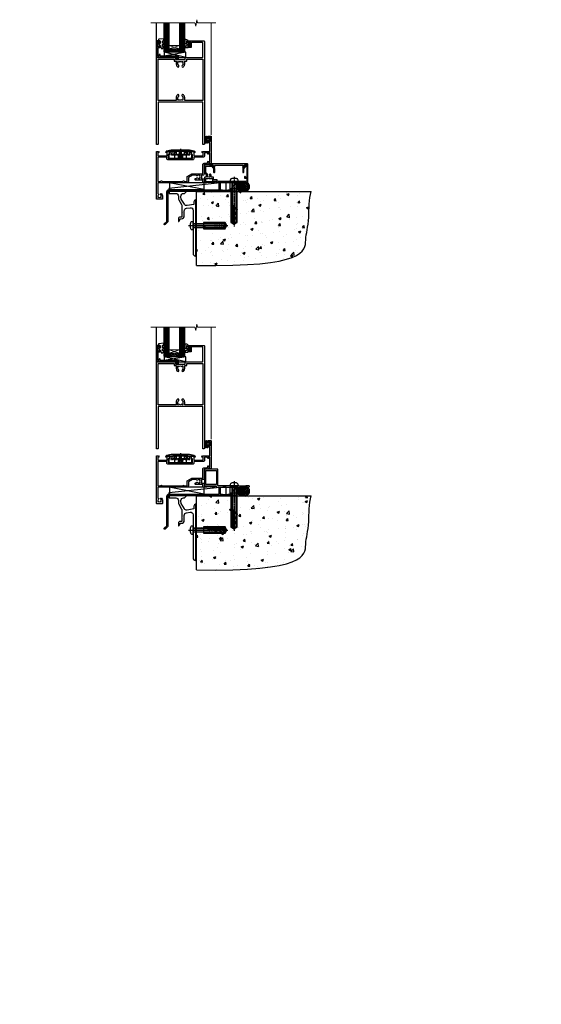
# Model space of a CAD drawing. Units: millimetres. Extents: x 1409 to 300332, y -118 to 2191.
# Drawn here: x 5590 to 6190, y -118 to 1014 of the extents above; entities that cross this region are included whole.
import ezdxf

# ---------------------------------------------------------------- set-up
doc = ezdxf.new("R2010")
doc.units = ezdxf.units.MM
for name, pattern in [('CENTER', [2, 1.25, -0.25, 0.25, -0.25]), ('CENTERLINE', [2, 1.25, -0.25, 0.25, -0.25]), ('Dashed', [564.444447, 282.222223, -282.222223])]:
    doc.linetypes.add(name, pattern=pattern)
doc.layers.add('Aluminium Systems Ltd Joinery Detail', color=7, linetype='Continuous')
doc.layers.add('DIE', color=7, linetype='Continuous')
doc.styles.get("Standard").update_dxf_attribs({"font": 'arial.ttf'})
pattern_1 = [(45, (-6198.5273, 219.1607), (-1.122532, 1.122532), []), (135, (-6198.5273, 219.1607), (-1.122532, -1.122532), [])]

# ---------------------------------------------------------------- blocks, each defined once
blk = doc.blocks.new('90 Concrete Sill DF')
at = {"layer": 'Aluminium Systems Ltd Joinery Detail'}
h = blk.add_hatch(dxfattribs=at)
h.set_pattern_fill('AR-CONC', color=256, scale=0.15)
h.set_pattern_definition([(50, (-5502.438, -2483.203), (27.3277, -2.39086), [2.8575, -31.4325]), (355, (-5502.438, -2483.203), (-5.28651, 28.65853), [2.286, -25.14609]), (100.45144, (-5500.16, -2483.402), (22.04119, 26.26766), [2.4285, -26.71354]), (46.1842, (-5502.438, -2475.583), (40.66186, -6.30635), [4.28625, -47.14875]), (96.63556, (-5499.05, -2476.11), (35.61062, 37.11392), [3.64275, -40.07034]), (351.18415, (-5502.438, -2475.583), (35.61062, 37.11392), [3.429, -37.71896]), (21, (-5498.628, -2477.488), (22.74216, -15.33978), [2.8575, -31.4325]), (326, (-5498.628, -2477.488), (9.2703, 27.6282), [2.286, -25.146]), (71.45144, (-5496.733, -2478.766), (32.01246, 12.28842), [2.4285, -26.71349]), (37.5, (-5502.438, -2483.203), (0.46329, 12.683256), [0, -24.8412, 0, -25.527, 0, -25.24125]), (7.5, (-5502.438, -2483.203), (10.02295, 15.027086), [0, -14.5542, 0, -24.2697, 0, -9.62025]), (327.5, (-5510.934, -2483.203), (20.33859, -0.859312), [0, -9.525, 0, -29.718, 0, -39.4335]), (317.5, (-5514.744, -2483.203), (22.219377, 3.813974), [0, -12.3825, 0, -19.7358, 0, -28.0035])])
edge = h.paths.add_edge_path()
edge.add_line((79.9, 119.3), (79.9, 34.3))
edge.add_spline(control_points=[(79.9, 34.3), (206.9, 32.4), (203.3, 64.6), (209.8, 81.5), (209.4, 110.7), (212, 119.3)], knot_values=[177.537471, 177.537471, 177.537471, 177.537471, 227.455421, 263.56182, 289.18489, 289.18489, 289.18489, 289.18489], degree=3, periodic=0)
edge.add_line((212, 119.3), (79.9, 119.3))
at = {"layer": 'Aluminium Systems Ltd Joinery Detail', "linetype": 'Dashed', "ltscale": 0.01, "const_width": 0.5, "elevation": 1}
blk.add_lwpolyline([(79.4, 34.3), (79.4, 119.8), (210.4, 119.8)], dxfattribs=at)
at = {"layer": 'Aluminium Systems Ltd Joinery Detail', "elevation": 1}
blk.add_lwpolyline([(79.9, 34.3), (79.9, 119.3), (212, 119.3)], dxfattribs=at)
at = {"layer": 'Aluminium Systems Ltd Joinery Detail'}
blk.add_open_spline([(79.9, 34.3, 2), (206.9, 32.4, 1), (203.3, 64.6, 1), (209.8, 81.5, 1), (209.4, 110.7, 1), (212, 119.3, 1)], degree=3, knots=[177.537471, 177.537471, 177.537471, 177.537471, 227.455421, 263.56182, 289.18489, 289.18489, 289.18489, 289.18489], dxfattribs=at)
blk = doc.blocks.new('JI834')
at = {"linetype": 'CENTERLINE'}
blk.add_line((0, 5.3), (0, -40.1), dxfattribs=at)
for p, q in [((-1.9, 0), (-1.9, -34.8)), ((1.9, 0), (1.9, -34.8))]:
    blk.add_line(p, q)
blk.add_lwpolyline([(4.5, 0), (4.5, 1.4, 0.269448), (3.8, 2.7, 0.057509), (2.6, 3.2, 0.072181), (2.1, 3.3), (-2.1, 3.3, 0.072181), (-2.6, 3.2, 0.057509), (-3.8, 2.7, 0.269448), (-4.6, 1.4), (-4.6, 0)], format="xyb", close=True)
blk.add_lwpolyline([(2.4, 0), (2.4, -33.9), (0, -38.1), (-2.4, -33.9), (-2.4, 0)])
blk = doc.blocks.new('Rawlplug')
at = {"linetype": 'Dashed'}
blk.add_lwpolyline([(-3.6, -12.1), (-3.6, -36.8), (0, -38.7), (3.6, -36.8), (3.6, -12.1)], close=True, dxfattribs=at)
for points in [[(-2.1, -27.7), (-2.5, -24.8), (-3, -21.5, 1), (-3.5, -21.6), (-3, -24.9), (-2.6, -27.4)], [(-3.1, -12.1), (-3.1, -17.4), (-2.2, -18.6, -0.162386), (-2.1, -18.9), (-2.1, -21.5, -0.414214), (-2.6, -22), (-2.6, -22), (-2.6, -23.9, 0.236093), (-2.4, -24.3), (-1.8, -24.8, -0.236093), (-1.6, -25.2), (-1.6, -27.2, -0.618001), (-2.4, -27.6), (-2.6, -27.4), (-2.6, -29.6, 0.236093), (-2.4, -30), (-1.8, -30.5, -0.236093), (-1.6, -30.9), (-1.6, -32.8, -0.618001), (-2.4, -33.2), (-2.6, -33), (-2.6, -34.8, 0.472976), (-0.3, -36.8), (-0.3, -16.6), (0.2, -16.6), (0.2, -36.8, 0.472976), (2.6, -34.8), (2.6, -33), (2.4, -33.2, -0.618001), (1.6, -32.8), (1.6, -30.9, -0.236093), (1.8, -30.5), (2.4, -30, 0.236093), (2.6, -29.6), (2.6, -27.4), (2.4, -27.6, -0.618001), (1.6, -27.2), (1.6, -25.2, -0.236093), (1.8, -24.8), (2.4, -24.3, 0.236093), (2.6, -23.9), (2.6, -22), (2.6, -22, -0.414214), (2.1, -21.5), (2.1, -18.9, -0.162386), (2.2, -18.6), (3.1, -17.4), (3.1, -12.1)], [(2.1, -27.7), (2.5, -24.8), (3, -21.5, -1), (3.5, -21.6), (3, -24.9), (2.6, -27.4)]]:
    blk.add_lwpolyline(points, format="xyb", dxfattribs=at)
blk.add_blockref('JI834', (0, 0))
blk = doc.blocks.new('Bevel Back Weatherboard DF Concrete Floor Sill AL40 DF')
at = {"elevation": -1, "flags": 128}
blk.add_lwpolyline([(48.5, 67.1), (56.1, 67.1, -0.414214), (59.1, 64.1), (59.1, 61.3, 0.131652), (59.5, 59.8), (62.7, 54.3, -0.131652), (63.1, 52.8), (63.1, 45.4), (63.5, 45), (63.1, 44.6), (63.1, 40.4, -0.414214), (62.6, 39.9), (61.1, 39.9, 0.414214), (59.1, 37.9), (59.1, 35.1, 0.668179), (59.6, 35), (60.5, 36, 0.198912), (61.1, 37.4), (61.1, 37.9), (62.4, 37.9, 0.414214), (65.9, 41.4), (65.9, 47, -0.36397), (68.4, 50), (72.6, 50.7, -0.466308), (76.1, 47.7), (76.1, 30.5), (76.5, 30.1), (76.1, 29.7), (76.1, -1.9, 0.387795), (78.9, -4.9, 0.441135), (79.1, -4.7), (79.1, 59.8, 0.668179), (78.7, 60), (77.7, 59, 0.198912), (77.1, 57.6), (77.1, 54.5), (69.1, 53.1, -0.315299), (66, 54.6), (62.5, 60.6, -0.131652), (62.1, 62.1), (62.1, 64.1, -0.414214), (65.1, 67.1), (66, 67.1, 0.198912), (66.2, 67.2), (68.7, 69.7, 0.668179), (68.5, 70.1), (48.5, 70.1)], format="xyb", close=True, dxfattribs=at)
at = {"layer": 'Aluminium Systems Ltd Joinery Detail', "rotation": 90}
blk.add_blockref('Rawlplug', (76.1, 30.1, -1), dxfattribs=at)
blk = doc.blocks.new('PE001')
at = {"color": 8}
for p, q in [((-15.9, 27.5), (-16.4, 27.5)), ((-15.9, 27.5), (-16, 28)), ((-10.3, 28.7), (-10.4, 29.2)), ((-10.3, 28.7), (-10.3, 29.2)), ((8.7, 27.4), (-8.7, 27.4)), ((1, 28.5), (-1, 28.5)), ((1, 25.3), (-1, 25.3)), ((1, 22.9), (-1, 22.9)), ((10.3, 28.7), (10.3, 29.2)), ((10.3, 28.7), (10.4, 29.2)), ((15.9, 27.5), (16, 28)), ((15.9, 27.5), (16.4, 27.5))]:
    blk.add_line(p, q, dxfattribs=at)
at = {"color": 8, "linetype": 'Dashed'}
for p, q in [((-6.6, 29.2), (-6.8, 19.6)), ((-2.5, 23.7), (-2.5, 19.6)), ((2.5, 23.7), (2.5, 19.6)), ((6.6, 29.2), (6.8, 19.6))]:
    blk.add_line(p, q, dxfattribs=at)
at = {"color": 8, "linetype": 'CENTER'}
blk.add_line((0, 30.7), (0, 18.1), dxfattribs=at)
at = {"color": 8}
for points in [[(-8.7, 27.4), (-8.6, 24.6), (-8.6, 24.6, -0.385314), (-8.5, 24.5), (-8.4, 23.7, 0.385314), (-8.3, 23.7), (-8.2, 23.7, 0.385236), (-8.1, 23.7), (-8, 24.5, -0.385314), (-7.9, 24.6), (-7.6, 24.6, -0.385314), (-7.5, 24.5), (-7.4, 23.7, 0.385314), (-7.3, 23.7), (-7.2, 23.7, 0.385236), (-7.1, 23.7), (-7, 24.5, -0.385314), (-6.9, 24.6), (-6.6, 24.6, -0.385314), (-6.5, 24.5), (-6.4, 23.7, 0.385314), (-6.3, 23.7), (-6.2, 23.7, 0.385236), (-6.1, 23.7), (-6, 24.5, -0.385314), (-5.9, 24.6), (-5.6, 24.6, -0.385314), (-5.5, 24.5), (-5.4, 23.7, 0.385314), (-5.3, 23.7), (-5.2, 23.7, 0.385236), (-5.1, 23.7), (-5, 24.5, -0.385314), (-4.9, 24.6), (-4.6, 24.6, -0.385314), (-4.5, 24.5), (-4.4, 23.7, 0.385314), (-4.3, 23.7), (-4.2, 23.7, 0.385236), (-4.1, 23.7), (-4, 24.5, -0.385314), (-3.9, 24.6), (-3.6, 24.6, -0.385314), (-3.5, 24.5), (-3.4, 23.7, 0.385314), (-3.3, 23.7), (-3.2, 23.7, 0.385236), (-3.1, 23.7), (-3, 24.5, -0.385314), (-2.9, 24.6), (-2.6, 24.6, -0.385314), (-2.5, 24.5), (-2.4, 23.7, 0.385314), (-2.3, 23.7), (-2.2, 23.7, 0.385236), (-2.1, 23.7), (-2, 24.5, -0.385314), (-1.9, 24.6), (-1.6, 24.6, -0.385314), (-1.5, 24.5), (-1.4, 23.7, 0.385314), (-1.3, 23.7), (-1.2, 23.7, 0.385236), (-1.1, 23.7), (-1, 24.5, -0.385314), (-0.9, 24.6), (-0.6, 24.6, -0.385314), (-0.5, 24.5), (-0.4, 23.7, 0.385314), (-0.3, 23.7), (-0.2, 23.7, 0.385236), (-0.1, 23.7), (0, 24.5, -0.385314), (0.1, 24.6), (0.4, 24.6, -0.385314), (0.5, 24.5), (0.6, 23.7, 0.385314), (0.7, 23.7), (0.8, 23.7, 0.385236), (0.9, 23.7), (1, 24.5, -0.385314), (1.1, 24.6), (1.4, 24.6, -0.385314), (1.5, 24.5), (1.6, 23.7, 0.385314), (1.7, 23.7), (1.8, 23.7, 0.385236), (1.9, 23.7), (2, 24.5, -0.385314), (2.1, 24.6), (2.4, 24.6, -0.385314), (2.5, 24.5), (2.6, 23.7, 0.385314), (2.7, 23.7), (2.8, 23.7, 0.385236), (2.9, 23.7), (3, 24.5, -0.385314), (3.1, 24.6), (3.4, 24.6, -0.385314), (3.5, 24.5), (3.6, 23.7, 0.385314), (3.7, 23.7), (3.8, 23.7, 0.385236), (3.9, 23.7), (4, 24.5, -0.385314), (4.1, 24.6), (4.4, 24.6, -0.385314), (4.5, 24.5), (4.6, 23.7, 0.385314), (4.7, 23.7), (4.8, 23.7, 0.385236), (4.9, 23.7), (5, 24.5, -0.385314), (5.1, 24.6), (5.4, 24.6, -0.385314), (5.5, 24.5), (5.6, 23.7, 0.385314), (5.7, 23.7), (5.8, 23.7, 0.385236), (5.9, 23.7), (6, 24.5, -0.385314), (6.1, 24.6), (6.4, 24.6, -0.385314), (6.5, 24.5), (6.6, 23.7, 0.385314), (6.7, 23.7), (6.8, 23.7, 0.385236), (6.9, 23.7), (7, 24.5, -0.385314), (7.1, 24.6), (7.4, 24.6, -0.385314), (7.5, 24.5), (7.6, 23.7, 0.385314), (7.7, 23.7), (7.8, 23.7, 0.385236), (7.9, 23.7), (8, 24.5, -0.385313), (8.1, 24.6), (8.6, 24.6), (8.7, 27.4), (16.4, 27.4), (16.4, 27.5, 0.353013), (16, 28), (10.4, 29.2, 0.053393), (10.3, 29.2), (-10.3, 29.2, 0.053393), (-10.4, 29.2), (-16, 28, 0.353013), (-16.4, 27.5), (-16.4, 27.4), (-8.7, 27.4)], [(-4.9, 24.5, -0.385314), (-4.8, 24.6), (-4.7, 24.6, -0.385314), (-4.6, 24.5), (-4.5, 23.7, 0.385314), (-4.4, 23.6), (-4.1, 23.6, 0.385314), (-4, 23.7), (-3.9, 24.5, -0.385314), (-3.8, 24.6), (-3.7, 24.6, -0.385314), (-3.6, 24.5), (-3.5, 23.7, 0.385314), (-3.4, 23.6), (-3.1, 23.6, 0.385314), (-3, 23.7), (-2.9, 24.5, -0.385314), (-2.8, 24.6), (-2.7, 24.6, -0.385314), (-2.6, 24.5), (-2.5, 23.7, 0.385314), (-2.4, 23.6), (-2.1, 23.6, 0.385314), (-2, 23.7), (-1.9, 24.5, -0.385314), (-1.8, 24.6), (-1.7, 24.6, -0.385314), (-1.6, 24.5), (-1.5, 23.7, 0.385314), (-1.4, 23.6), (-1.1, 23.6, 0.385314), (-1, 23.7), (-0.9, 24.5, -0.385314), (-0.8, 24.6), (-0.7, 24.6, -0.385314), (-0.6, 24.5), (-0.5, 23.7, 0.385314), (-0.4, 23.6), (-0.1, 23.6, 0.385314), (0, 23.7), (0.1, 24.5, -0.385314), (0.2, 24.6), (0.3, 24.6, -0.385314), (0.4, 24.5), (0.5, 23.7, 0.385314), (0.6, 23.6), (0.9, 23.6, 0.385314), (1, 23.7), (1.1, 24.5, -0.385314), (1.2, 24.6), (1.3, 24.6, -0.385314), (1.4, 24.5), (1.5, 23.7, 0.385314), (1.6, 23.6), (1.9, 23.6, 0.385314), (2, 23.7), (2.1, 24.5, -0.385314), (2.2, 24.6), (2.3, 24.6, -0.385314), (2.4, 24.5), (2.5, 23.7, 0.385314), (2.6, 23.6), (2.9, 23.6, 0.385314), (3, 23.7), (3.1, 24.5, -0.385314), (3.2, 24.6), (3.3, 24.6, -0.385314), (3.4, 24.5), (3.5, 23.7, 0.385314), (3.6, 23.6), (3.9, 23.6, 0.385314), (4, 23.7), (4.1, 24.5, -0.385314), (4.2, 24.6), (4.3, 24.6, -0.385314), (4.4, 24.5), (4.5, 23.7, 0.385314), (4.6, 23.6), (4.9, 23.6, 0.385314), (5, 23.7), (5.1, 24.5, -0.385314), (5.2, 24.6), (5.3, 24.6, -0.385314), (5.4, 24.5), (5.5, 23.7, 0.385314), (5.6, 23.6), (5.9, 23.6, 0.385314), (6, 23.7), (6.1, 24.5, -0.385314), (6.2, 24.6), (6.3, 24.6, -0.385314), (6.4, 24.5), (6.5, 23.7, 0.385314), (6.6, 23.6), (6.9, 23.6, 0.385314), (7, 23.7), (7.1, 24.5, -0.385314), (7.2, 24.6), (7.3, 24.6, -0.385314), (7.4, 24.5), (7.5, 23.7, 0.385314), (7.6, 23.6), (7.9, 23.6, 0.385314), (8, 23.7), (8.1, 24.5, -0.385314), (8.2, 24.6), (8.3, 24.6, -0.385314), (8.4, 24.5), (8.5, 23.7, 0.385314), (8.6, 23.6), (8.9, 23.6, 0.385314), (9, 23.7), (9.1, 24.5, -0.385314), (9.2, 24.6), (9.3, 24.6, -0.385314), (9.4, 24.5), (9.5, 23.7, 0.385314), (9.6, 23.6), (10.9, 23.6), (11.1, 26.7, -0.39896), (11.6, 27.2), (12.6, 27.2), (12.7, 19.6), (-12.7, 19.6), (-12.6, 27.2), (-11.6, 27.2, -0.39896), (-11.1, 26.7), (-10.9, 23.6), (-10.1, 23.6, 0.385314), (-10, 23.7), (-9.9, 24.5, -0.385314), (-9.8, 24.6), (-9.7, 24.6, -0.385314), (-9.6, 24.5), (-9.5, 23.7, 0.385314), (-9.4, 23.6), (-9.1, 23.6, 0.385314), (-9, 23.7), (-8.9, 24.5, -0.385314), (-8.8, 24.6), (-8.7, 24.6, -0.385314), (-8.6, 24.5), (-8.5, 23.7, 0.385314), (-8.4, 23.6), (-8.1, 23.6, 0.385314), (-8, 23.7), (-7.9, 24.5, -0.385314), (-7.8, 24.6), (-7.7, 24.6, -0.385314), (-7.6, 24.5), (-7.5, 23.7, 0.385314), (-7.4, 23.6), (-7.1, 23.6, 0.385314), (-7, 23.7), (-6.9, 24.5, -0.385314), (-6.8, 24.6), (-6.7, 24.6, -0.385314), (-6.6, 24.5), (-6.5, 23.7, 0.385314), (-6.4, 23.6), (-6.1, 23.6, 0.385314), (-6, 23.7), (-5.9, 24.5, -0.385314), (-5.8, 24.6), (-5.7, 24.6, -0.385314), (-5.6, 24.5), (-5.5, 23.7, 0.385314), (-5.4, 23.6), (-5.1, 23.6, 0.385314), (-5, 23.7)], [(-1, 25.3), (-1, 28.5, -0.414214), (-0.3, 29.2), (0.3, 29.2, -0.414214), (1, 28.5), (1, 25.3, -0.414214), (0.3, 24.6), (-0.3, 24.6, -0.414214)]]:
    blk.add_lwpolyline(points, format="xyb", close=True, dxfattribs=at)
for points in [[(15.9, 27.4), (15.9, 27.5, 0.353013), (15.9, 27.5), (10.3, 28.7, 0.053393), (10.3, 28.7), (-10.3, 28.7, 0.053393), (-10.3, 28.7), (-15.9, 27.5, 0.353013), (-15.9, 27.5), (-15.9, 27.4)], [(-1, 19.6), (-1, 22.9, -0.414214), (-0.3, 23.6), (0.3, 23.6, -0.414214), (1, 22.9), (1, 19.6)]]:
    blk.add_lwpolyline(points, format="xyb", dxfattribs=at)
for points in [[(-10.8, 27.4), (-10.7, 24), (-10, 24)], [(10.8, 27.4), (10.7, 24), (9.7, 24), (9.6, 23.6)]]:
    blk.add_lwpolyline(points, dxfattribs=at)
at = {"color": 8, "linetype": 'Dashed'}
for points in [[(-6.8, 29.2), (-6.7, 26.7), (-4.7, 26.7), (-4.8, 24.6)], [(4.8, 23.7), (4.7, 26.7), (6.7, 26.7), (6.8, 29.2)]]:
    blk.add_lwpolyline(points, dxfattribs=at)
blk = doc.blocks.new('DY611-comp')
for p, q in [((1.5, 1), (1.2, 0.9)), ((1.2, 0.1), (1.6, 0.2)), ((2.2, 5.7), (2.2, 0.6)), ((3.4, 5.2), (3.4, 5.7)), ((4.7, 5.2), (3.4, 5.2)), ((3.4, 0.6), (3.4, 3.2)), ((3.4, 3.2), (4.7, 3.2)), ((4.7, 6.7), (5.7, 6.7)), ((4.7, 6.7), (4.7, 5.2)), ((4.7, 3.2), (4.7, 5.2)), ((4.7, 1.7), (4.7, 3.2)), ((5.7, 1.7), (4.7, 1.7)), ((5.7, 5.4), (5.4, 4.2)), ((5.4, 4.2), (5.7, 3.1)), ((5.7, 6.7), (5.7, 5.4)), ((5.7, 3.1), (5.7, 1.7))]:
    blk.add_line(p, q)
for centre, radius, start, end in [((25.6, 4.7), 25.7, 177.035, 188.5389), ((1.7, 5.8), 1.75, 357.5286, 174.1572), ((1.2, 1.1), 1, 197.4943, 273.4646), ((1.5, 5.7), 0.7, 0, 162.7552), ((82.8, 9.1), 81.9, 182.1869, 185.6891), ((1.5, 0.6), 0.4, 273.4646, 93.4646), ((2.8, 0.6), 0.6, 180, 0)]:
    blk.add_arc(centre, radius, start, end)
blk = doc.blocks.new('DY611 Replace')
at = {"layer": 'Aluminium Systems Ltd Joinery Detail'}
blk.add_blockref('DY611-comp', (-5.4, -4.2), dxfattribs=at)
blk = doc.blocks.new('C438-21617')
at = {"flags": 128}
blk.add_lwpolyline([(1.5, 3.7), (1.5, 13.5), (3.3, 13.5, 0.414214), (3.8, 14), (3.8, 15.3, 1), (2.9, 15.3), (2.9, 14.5), (1.4, 14.5), (1.4, 20), (2.9, 20), (2.9, 19.2, 1), (3.8, 19.2), (3.8, 20.5, 0.414214), (3.3, 21), (0.5, 21, 0.414214), (0, 20.5), (0, 2.2, 0.414214), (0.2, 2), (1, 2), (1.5, 2.5), (23.8, 2.5), (23.8, 1), (23, 1), (22.4, 0.3, 0.668179), (22.5, 0), (24.2, 0, 0.414214), (25, 0.7), (25, 2.9, 0.414214), (24.2, 3.7), (3.8, 3.7), (3.8, 5.3, 1), (3, 5.3), (3, 3.7)], format="xyb", close=True, dxfattribs=at)
blk = doc.blocks.new('CO112-Comp')
blk.add_lwpolyline([(-2.4, 2.5), (-4.2, 3.4, 0.548619), (-4.6, 3.1), (-4.6, 1.2, 0.198912), (-4.5, 1), (-4.2, 0.6, -0.198912), (-4.1, 0.4), (-4.1, -1.9, -0.388879), (-4.4, -2.2), (-5.6, -2.3, 0.388879), (-5.9, -2.6), (-5.9, -3.5, 0.414214), (-5.6, -3.8), (-2.7, -3.8, 0.414214), (-2.4, -3.5), (-2.4, -1.7), (-1.2, -1.7), (-1.2, -2, 0.851224), (-0.6, -2.1), (-0.1, -0.5, 0.161777), (-0.1, 0.5), (-0.6, 2.1, 0.851224), (-1.2, 2), (-1.2, 1.6), (-2.4, 1.6), (-2.4, 3.9, 0.257343), (-2.5, 4.2, 0.086554), (-6, 5.6, 0.479584), (-6.4, 5.3), (-6.4, 1.1, 0.414214), (-6.1, 0.8), (-4.4, 0.8)], format="xyb")
blk.add_lwpolyline([(-1.3, 0.7), (-2.3, 0.7, 0.414214), (-2.6, 0.4), (-2.6, -0.5, 0.414214), (-2.3, -0.8), (-1.3, -0.8, 0.323092), (-1, -0.5), (-0.9, -0.2, 0.161777), (-0.9, 0.2), (-1, 0.5, 0.323092)], format="xyb", close=True)
blk = doc.blocks.new('DY445')
blk.add_lwpolyline([(4.7, 8.8), (6.2, 9.8), (6.2, 11.3), (0.3, 10.8, 0.36397), (0.1, 10.6), (0, 8.9), (1.7, 8.9), (1.7, 5.9), (0, 5.8), (0, 5.5), (2.5, 2.5), (1.9, 2.4), (1.9, 2.1), (3.8, 0), (4.2, 0), (6.2, 2), (6.2, 2.8), (4.7, 2.7), (4.7, 4.8), (6.2, 5.5), (6.2, 6.3), (4.7, 6.2)], format="xyb", close=True)
blk = doc.blocks.new('A911-22246')
at = {"flags": 128}
for points in [[(1.6, 3.9), (1.6, 2), (1.9, 2), (2.3, 2.4, 0.36397), (4.6, 2.4), (5, 2), (5.3, 2), (5.3, 3.9, 0.19526), (4.8, 5.1, -1), (5.9, 6.3, -0.19526), (6.9, 3.9), (6.9, 0.5, -0.414214), (6.4, 0), (0.5, 0, -0.414214), (0, 0.5), (0, 54.5, -0.414214), (0.5, 55), (2.1, 55, -0.267949), (2.3, 54.9), (2.9, 53.9, -0.57735), (2.7, 53.6), (1.4, 53.6), (1.4, 50), (12.1, 50), (12.1, 53.6), (10.8, 53.6, -0.57735), (10.6, 53.9), (11.2, 54.9, -0.267949), (11.4, 55), (14.4, 55, -0.414214), (14.6, 54.8), (14.6, 51.6, -0.414214), (14.4, 51.4), (13.5, 51.4), (13.5, 47), (41.5, 47), (41.5, 51.4), (40.6, 51.4, -0.414214), (40.4, 51.6), (40.4, 54.8, -0.414214), (40.6, 55), (43.6, 55, -0.267949), (43.8, 54.9), (44.4, 53.9, -0.57735), (44.2, 53.6), (42.9, 53.6), (42.9, 50), (53.6, 50), (53.6, 53.6), (52.3, 53.6, -0.57735), (52.1, 53.9), (52.7, 54.9, -0.267949), (52.9, 55), (61.4, 55), (61.4, 65), (59.5, 65, -0.414214), (59, 65.5), (59, 66.8, -1), (60, 66.8), (60, 66), (61.5, 66), (61.5, 66.8, -0.298217), (61.8, 67.2), (61.8, 70.3, -0.298217), (61.5, 70.8), (61.5, 71.5), (60, 71.5), (60, 70.8, -1), (59, 70.8), (59, 72, -0.414214), (59.5, 72.5), (62.5, 72.5, -0.414214), (63, 72), (63, 40.3, -0.414214), (62.5, 39.8), (62.1, 39.8, -0.414214), (61.6, 40.3), (61.6, 40.8), (59.9, 40.8, -0.305615), (58.4, 39.8), (54.9, 39.8), (54.9, 29.3, -0.414214), (53.3, 27.7), (51.9, 27.7), (51.9, 23.6), (53.3, 23.6, -0.414214), (54.9, 22), (54.9, 20.4), (66.7, 20.4, -1), (66.7, 19), (64.4, 19, -0.198912), (64.2, 19.1), (63.9, 19.4), (57.7, 19.4), (57.4, 19.1, -0.198912), (57.2, 19), (54.9, 19, -0.414214), (53.3, 20.6), (53.3, 22), (45.1, 22, -0.414214), (44.6, 22.5), (44.6, 23.5, -0.414214), (45.1, 24), (45.8, 24, -0.640824), (47.2, 24.5, 0.19526), (48.4, 24), (50.3, 24), (50.3, 24.3), (49.9, 24.7, 0.36397), (49.9, 27), (50.3, 27.4), (50.3, 27.7), (48.4, 27.7, 0.19526), (47.2, 27.2, -0.640824), (45.8, 27.7), (41.2, 27.7), (36.7, 25.1), (36.7, 20.6, -0.414214), (35.1, 19), (1.6, 19), (1.6, 6.5, -0.640824), (2.1, 5.1, 0.19526)], [(1.6, 20.8, 0.414214), (1.8, 20.6), (4.8, 20.6, 0.198912), (4.9, 20.7), (5.4, 21.1, -0.414214), (5.8, 21.1), (6.3, 20.7, 0.198912), (6.4, 20.6), (30.3, 20.6, 0.198912), (30.4, 20.7), (30.9, 21.1, -0.414214), (31.3, 21.1), (31.8, 20.7, 0.198912), (31.9, 20.6), (34.9, 20.6, 0.414214), (35.1, 20.8), (35.1, 25.7, -0.267949), (35.3, 26.2), (40.7, 29.2, -0.131652), (40.9, 29.3), (53.1, 29.3, 0.414214), (53.3, 29.5), (53.3, 39.8, -0.414214), (54.9, 41.4), (58.3, 41.4, 0.339454), (58.5, 41.5), (58.9, 43.3, -1), (59.8, 43), (59.7, 42.7, 0.493145), (59.9, 42.4), (61.2, 42.4, 0.414214), (61.4, 42.6), (61.4, 53.2, 0.414214), (61.2, 53.4), (59.8, 53.4, 0.493145), (59.6, 53.1), (59.8, 52.4, -1), (58.9, 52.1), (58.6, 53.3, 0.339454), (58.4, 53.4), (55.4, 53.4, 0.414214), (55.2, 53.2), (55.2, 50, -0.414214), (53.6, 48.4), (43.3, 48.4, 0.414214), (43.1, 48.2), (43.1, 47, -0.414214), (41.5, 45.4), (13.5, 45.4, -0.414214), (11.9, 47), (11.9, 48.2, 0.414214), (11.7, 48.4), (1.8, 48.4, 0.414214), (1.6, 48.2)]]:
    blk.add_lwpolyline(points, format="xyb", close=True, dxfattribs=at)
blk = doc.blocks.new('EL272')
for p, q in [((25, 6), (0, 1.7)), ((25, 0), (0, 6))]:
    blk.add_line(p, q)
blk.add_lwpolyline([(16.5, 0), (25, 0), (25, 6), (0, 6), (0, 1.7), (16.5, 1.7)], close=True)
blk = doc.blocks.new('A788-21603')
at = {"flags": 128}
for points in [[(33, 99.5, -0.414214), (33.5, 100), (52.7, 100, 0.414214), (53.2, 100.5), (53.2, 116.7, 0.414214), (52.7, 117.2), (40.5, 117.2, 0.414214), (40, 116.7), (40, 112, -0.414214), (39.5, 111.5), (37, 111.5, -0.414214), (36.5, 112), (36.5, 113.3, -1), (37.4, 113.3), (37.4, 112.5), (38.9, 112.5), (38.9, 118), (37.4, 118), (37.4, 117.2, -1), (36.5, 117.2), (36.5, 118.5, -0.414214), (37, 119), (54.5, 119, -0.414214), (55, 118.5), (55, 0.5, -0.414214), (54.5, 0), (53.7, 0, -0.414214), (53.2, 0.5), (53.2, 48.3, 0.414214), (52.7, 48.8), (2.3, 48.8, 0.414214), (1.8, 48.3), (1.8, 0.5, -0.414214), (1.3, 0), (0.5, 0, -0.414214), (0, 0.5), (0, 99.5, -0.414214), (0.5, 100), (23.5, 100, -1), (23.5, 99), (22, 99), (22, 97.5), (33, 97.5)], [(32.4, 95.7), (34.3, 95.7, 0.414214), (34.8, 96.2), (34.8, 98.2), (53.2, 98.2), (53.2, 50.6), (32.4, 50.6), (32.4, 53.6, 0.201039), (30.9, 57.1, 1), (29.5, 55.7, -0.201039), (30.4, 53.6), (30.4, 50.8), (29.9, 50.8), (29.3, 51.5, -0.36397), (25.7, 51.5), (25.1, 50.8), (24.7, 50.8), (24.7, 53.6, -0.201039), (25.5, 55.7, 1), (24.1, 57.1, 0.201039), (22.7, 53.6), (22.7, 50.6), (1.8, 50.6), (1.8, 98.2), (20.2, 98.2), (20.2, 96.2, 0.414214), (20.7, 95.7), (22.7, 95.7), (22.7, 92.6, 0.201039), (24.1, 89.2, 1), (25.5, 90.6, -0.201039), (24.7, 92.6), (24.7, 95.5), (25.1, 95.5), (25.7, 94.8, -0.36397), (29.3, 94.8), (29.9, 95.5), (30.4, 95.5), (30.4, 92.6, -0.201039), (29.5, 90.6, 1), (30.9, 89.2, 0.201039), (32.4, 92.6)]]:
    blk.add_lwpolyline(points, format="xyb", close=True, dxfattribs=at)
blk = doc.blocks.new('AL40 DF Hinged Door Open Out Sill')
at = {"layer": 'Aluminium Systems Ltd Joinery Detail', "lineweight": 5}
h = blk.add_hatch(dxfattribs=at)
h.set_pattern_fill('NET', color=256, scale=0.5, angle=-45)
h.set_pattern_definition([(315, (-1059.1454, 49.7891), (1.122532, 1.122532), []), (45, (-1059.1454, 49.7891), (-1.122532, 1.122532), [])])
edge = h.paths.add_edge_path(flags=16)
edge.add_line((-103.6, 152.3), (-103.6, 152.2))
edge.add_arc((-114.2, 147.3), 11.7, 384.8319, 385.3276)
edge.add_line((-103.6, 152.3), (-103.6, 152.3))
edge = h.paths.add_edge_path()
edge.add_arc((-99.5, 108.9), 41.4, 441.6517, 458.3176, ccw=False)
edge.add_line((-93.5, 149.9), (-93.5, 152.8))
edge.add_line((-93.5, 152.8), (-105.5, 152.8))
edge.add_line((-105.5, 152.8), (-105.5, 149.9))
at = {"layer": 'Aluminium Systems Ltd Joinery Detail'}
blk.add_line((-120, 74.3), (-120, 182.8), dxfattribs=at)
at = {"layer": 'Aluminium Systems Ltd Joinery Detail', "lineweight": 5, "ltscale": 3}
for p, q in [((-110.5, 149.8), (-110.5, 182.8)), ((-109.5, 149.8), (-109.5, 182.8)), ((-108.5, 149.8), (-108.5, 182.8)), ((-107.5, 149.8), (-107.5, 182.8)), ((-106.5, 149.8), (-106.5, 182.8)), ((-92.5, 149.8), (-92.5, 182.8)), ((-91.5, 149.8), (-91.5, 182.8)), ((-90.5, 149.8), (-90.5, 182.8)), ((-89.5, 149.8), (-89.5, 182.8)), ((-88.5, 149.8), (-88.5, 182.8))]:
    blk.add_line(p, q, dxfattribs=at)
at = {"layer": 'Aluminium Systems Ltd Joinery Detail', "linetype": 'Continuous', "lineweight": 5}
blk.add_line((-57, 54), (-57, 182.8), dxfattribs=at)
at = {"layer": 'Aluminium Systems Ltd Joinery Detail', "lineweight": 5}
for p, q in [((-105.5, 156.7), (-93.5, 152.8)), ((-105.5, 152.8), (-93.5, 156.7))]:
    blk.add_line(p, q, dxfattribs=at)
at = {"layer": 'Aluminium Systems Ltd Joinery Detail', "linetype": 'Continuous', "lineweight": 5, "ltscale": 0.12}
blk.add_lwpolyline([(-51.8, 182.8), (-72.8, 182.8), (-73.7, 186.2), (-74.9, 178.8), (-76, 182.8), (-126.4, 182.8)], dxfattribs=at)
at = {"layer": 'Aluminium Systems Ltd Joinery Detail', "lineweight": 5}
for points in [[(-105.5, 182.8), (-105.5, 149.9), (-106.5, 148.8), (-110.5, 148.8), (-111.5, 149.8), (-111.5, 182.8)], [(-87.5, 182.8), (-87.5, 149.9), (-88.5, 148.8), (-92.5, 148.8), (-93.5, 149.8), (-93.5, 182.8)]]:
    blk.add_lwpolyline(points, dxfattribs=at)
blk.add_lwpolyline([(-105.5, 152.8), (-93.5, 152.8), (-93.5, 156.7), (-105.5, 156.7)], close=True, dxfattribs=at)
blk.add_arc((-99.5, 108.5), 41.9, 81.7726, 98.2581, dxfattribs=at)
at = {"layer": 'Aluminium Systems Ltd Joinery Detail'}
for name, p in [('C438-21617', (-119.8, 140.8)), ('DY445', (-117.7, 152.9)), ('CO112-Comp', (-81.1, 158)), ('EL272', (-111.1, 142.8)), ('A911-22246', (-120, -20.2))]:
    blk.add_blockref(name, p, dxfattribs=at)
at = {"layer": 'Aluminium Systems Ltd Joinery Detail', "lineweight": 9, "ltscale": 0.12}
blk.add_blockref('DY611 Replace', (-58.9, 48.6), dxfattribs=at)
at = {"layer": 'Aluminium Systems Ltd Joinery Detail', "lineweight": 5}
blk.add_blockref('PE001', (-92.6, 7.2), dxfattribs=at)
at = {"layer": 'DIE'}
blk.add_blockref('A788-21603', (-120, 42.8), dxfattribs=at)
blk = doc.blocks.new('F878-21710')
blk.add_lwpolyline([(38.2, 4.3), (38.2, 0.6, 1), (39.4, 0.6), (39.4, 4.3), (40.1, 5.5, 0.414209), (39.9, 6.4), (39.5, 6.6, -0.767321), (39.8, 7.7, 0.267948), (40, 7.8), (40.7, 9), (42.9, 9), (42.9, 8.9, 0.414214), (43.1, 8.7), (43.8, 8.7, 0.414214), (44.1, 9), (44.1, 9.5, 0.414214), (43.6, 10), (0.5, 10, 0.414214), (0, 9.5), (0, 9, 0.414214), (0.3, 8.7), (1, 8.7, 0.414214), (1.2, 8.9), (1.2, 9), (3.4, 9), (4.1, 7.8, 0.267948), (4.3, 7.7, -0.767321), (4.6, 6.6), (4.2, 6.4, 0.414209), (4, 5.5), (4.7, 4.3), (4.7, 0.6, 1), (5.9, 0.6), (5.9, 4.3, 0.131653), (5.8, 4.9), (5.3, 5.6, 0.381942), (5.9, 8, -0.56587), (6.3, 8.7), (37.8, 8.7, -0.56587), (38.2, 8, 0.381942), (38.8, 5.6), (38.3, 4.9, 0.131653)], format="xyb", close=True)
blk = doc.blocks.new('F811-22315')
blk.add_lwpolyline([(9.3, 20.2), (1, 20.2, 0.414214), (0, 19.2), (0, 11.7, 0.198912), (0.4, 10.8), (2.2, 8.9, 0.123583), (1.9, 7.6), (1.9, 6.1), (0.5, 6.1, 0.414214), (0, 5.6), (0, 2.2, 0.414214), (0.5, 1.6), (0.9, 1.6, 0.414214), (1.4, 2.2), (1.4, 4.7), (4.4, 4.7), (4.8, 5.1), (5.2, 4.7), (9.1, 4.7), (9.1, 2.2, 0.414214), (9.6, 1.6), (13, 1.6, -0.414214), (13.3, 1.4), (13.3, 0.3, 0.414214), (13.5, 0), (49, 0, 0.414214), (50, 1), (50, 19.2, 0.414214), (49, 20.2), (46.6, 20.2, 0.267959), (46.4, 20), (45.5, 18.4, 0.414199), (45.6, 18.1), (46.2, 17.8, 0.779214), (47, 18), (47, 18.8), (48.6, 18.8), (48.6, 5.8), (47, 5.8), (47, 6.6, 1), (46.1, 6.6), (46.1, 5.3, 0.414214), (46.5, 4.9), (48.6, 4.9), (48.6, 1.6, -0.414214), (48.3, 1.4), (14.9, 1.4, -0.414214), (14.7, 1.6), (14.7, 2.8, 0.414214), (14.4, 3.1), (10.5, 3.1), (10.5, 5.6, 0.414214), (10, 6.1), (7.7, 6.1), (7.7, 7.6, 0.182676), (7, 9.5, 1), (5.9, 8.5, -0.182676), (6.3, 7.6), (6.3, 6.1), (6.1, 6.1), (5.8, 6.4, -0.36397), (3.8, 6.4), (3.5, 6.1), (3.3, 6.1), (3.3, 7.6, -0.182676), (3.7, 8.5, 0.414214), (3.6, 9.5), (1.4, 11.7), (1.4, 18.5, -0.414214), (1.6, 18.8), (8.9, 18.8), (8.9, 18, 0.779214), (9.7, 17.8), (10.3, 18.1, 0.414199), (10.4, 18.4), (9.5, 20, 0.267959)], format="xyb", close=True)
blk = doc.blocks.new('8x65 rawplug')
for p, q in [((-1.9, 0), (-1.9, -46.8)), ((1.9, 0), (1.9, -46.8))]:
    blk.add_line(p, q)
at = {"linetype": 'CENTERLINE'}
blk.add_line((0, 5.3), (0, -52.1), dxfattribs=at)
blk.add_lwpolyline([(4.6, 0), (4.6, 1.4, 0.269448), (3.8, 2.7, 0.057509), (2.6, 3.2, 0.072181), (2.1, 3.3), (-2.1, 3.3, 0.072181), (-2.6, 3.2, 0.057509), (-3.8, 2.7, 0.269448), (-4.6, 1.4), (-4.6, 0)], format="xyb", close=True)
blk.add_lwpolyline([(2.4, 0), (2.4, -45.9), (0, -50.1), (-2.4, -45.9), (-2.4, 0)])
at = {"color": 4, "linetype": 'Dashed', "elevation": 1}
blk.add_lwpolyline([(-3.7, -8.5), (-3.7, -47.5), (-0.2, -49.4), (3.4, -47.5), (3.4, -8.5)], close=True, dxfattribs=at)
for points in [[(-3.2, -8.5), (-3.2, -28.1), (-2.3, -29.3, -0.162386), (-2.2, -29.6), (-2.2, -32.2, -0.414214), (-2.7, -32.7), (-2.8, -32.7), (-2.8, -34.7, 0.236093), (-2.6, -35.1), (-2, -35.6, -0.236093), (-1.8, -36), (-1.8, -37.9, -0.618001), (-2.6, -38.3), (-2.8, -38.1), (-2.8, -40.3, 0.236093), (-2.6, -40.7), (-2, -41.2, -0.236093), (-1.8, -41.6), (-1.8, -43.5, -0.618001), (-2.6, -43.9), (-2.8, -43.7), (-2.8, -45.6, 0.472976), (-0.4, -47.5), (-0.4, -27.3), (0.1, -27.3), (0.1, -47.5, 0.472976), (2.5, -45.6), (2.5, -43.7), (2.2, -43.9, -0.618001), (1.4, -43.5), (1.4, -41.6, -0.236093), (1.6, -41.2), (2.3, -40.7, 0.236093), (2.5, -40.3), (2.5, -38.1), (2.2, -38.3, -0.618001), (1.4, -37.9), (1.4, -36, -0.236093), (1.6, -35.6), (2.3, -35.1, 0.236093), (2.5, -34.7), (2.5, -32.7), (2.4, -32.7, -0.414214), (1.9, -32.2), (1.9, -29.6, -0.162386), (2, -29.3), (2.9, -28.1), (2.9, -8.5)], [(-2.3, -38.4), (-2.7, -35.6), (-3.2, -32.3, 1), (-3.7, -32.3), (-3.2, -35.6), (-2.8, -38.1)], [(1.9, -38.4), (2.3, -35.6), (2.9, -32.3, -1), (3.4, -32.3), (2.8, -35.6), (2.5, -38.1)]]:
    blk.add_lwpolyline(points, format="xyb", dxfattribs=at)
blk = doc.blocks.new('F811 Sill Fixing')
at = {"layer": 'Aluminium Systems Ltd Joinery Detail', "color": 0}
for name, p in [('F811-22315', (0, -1.2)), ('F878-21710', (5.8, 10.2))]:
    blk.add_blockref(name, p, dxfattribs=at)
at = {"layer": 'Aluminium Systems Ltd Joinery Detail', "color": 6}
blk.add_blockref('8x65 rawplug', (34.1, 0.2), dxfattribs=at)
blk = doc.blocks.new('J304-21910')
blk.add_lwpolyline([(1.1, 0.2, -1), (0.2, 1.1), (3.1, 4, 0.198912), (3.2, 4.3), (3.2, 38.2, -0.414214), (5.4, 40.4), (63.2, 40.4), (63.2, 48.2, -0.414214), (63.4, 48.4), (64.4, 48.4, -0.414214), (64.6, 48.2), (64.6, 40.2), (66.7, 40.2), (67.1, 39.8), (73.3, 39.8), (73.7, 40.2), (74.6, 40.2, -1), (74.6, 39), (5.5, 39, 0.414214), (4.5, 38), (4.5, 4, -0.198912), (4.2, 3.3)], format="xyb", close=True)
blk = doc.blocks.new('AL40 DF F811 Sill Fixing')
at = {"layer": 'Aluminium Systems Ltd Joinery Detail'}
h = blk.add_hatch(dxfattribs=at)
h.set_pattern_fill('HONEY', color=0, scale=0.25)
h.set_pattern_definition([(0, (-6189.1612, 219.1607), (1.190625, 0.68740766), [0.79375, -1.5875]), (120, (-6189.1612, 219.1607), (-1.190625, 0.687407666), [0.79375, -1.5875]), (60, (-6189.1612, 219.1607), (3e-09, 1.37481533), [-1.5875, 0.79375])])
h.paths.add_polyline_path([(46.4, -6, 1), (36.8, -6, 0.127786), (37.4, -8.3), (37.5, -8.3), (37.5, -8.3, 0.768467)])
h = blk.add_hatch(dxfattribs=at)
h.set_pattern_fill('ANSI37', color=0, scale=0.5)
h.set_pattern_definition(pattern_1)
h.paths.add_polyline_path([(47.2, -1.2), (41.7, -1.2, -1), (41.7, -10.7), (47.2, -10.7, 1)])
at = {"layer": 'Aluminium Systems Ltd Joinery Detail', "color": 0, "linetype": 'Dashed'}
blk.add_line((-0.5, -9.3, 1), (-40.5, -1.4, 0), dxfattribs=at)
at = {"layer": 'Aluminium Systems Ltd Joinery Detail', "color": 0}
blk.add_line((29.1, -10.7), (36.7, -1.2), dxfattribs=at)
at = {"layer": 'Aluminium Systems Ltd Joinery Detail', "color": 0, "linetype": 'Dashed', "elevation": 1}
for points in [[(-41, -7.9), (-41, -10.9), (25, -10.9), (25, -0.9)], [(-40.4, -9.3), (-0.5, -9.3), (-0.5, -1.4), (-40.4, -1.4)]]:
    blk.add_lwpolyline(points, close=True, dxfattribs=at)
at = {"layer": 'Aluminium Systems Ltd Joinery Detail', "color": 0}
blk.add_lwpolyline([(29.1, -10.7), (36.7, -10.7), (36.7, -1.2), (29.1, -1.2)], close=True, dxfattribs=at)
blk.add_lwpolyline([(41.7, -10.7), (47.2, -10.7, 1), (47.2, -1.2), (41.7, -1.2, -1)], format="xyb", close=True, dxfattribs=at)
blk.add_circle((41.6, -6), 4.76, dxfattribs=at)
blk.add_blockref('F811 Sill Fixing', (0, 0), dxfattribs=at)
at = {"layer": 'Aluminium Systems Ltd Joinery Detail', "color": 0, "linetype": 'Dashed'}
blk.add_blockref('J304-21910', (-46.5, -49.8, 1), dxfattribs=at)
blk = doc.blocks.new('F152-20481')
for points in [[(15.9, 1.4, -0.414214), (15.4, 1.9), (15.4, 20, 0.414214), (14.9, 20.5), (0.5, 20.5, 0.414214), (0, 20), (0, 2, 0.414214), (0.5, 1.5), (13.1, 1.5, -0.414214), (13.6, 1), (13.6, 0.5, 0.414214), (14.1, 0), (51.1, 0, 0.414214), (51.6, 0.5), (51.6, 0.9, 0.414214), (51.1, 1.4), (47.6, 1.4), (46.6, 1), (40.6, 1), (39.6, 1.4)], [(13.3, 19, -0.414214), (13.8, 18.5), (13.8, 3.5, -0.414214), (13.3, 3), (2, 3, -0.414214), (1.5, 3.5), (1.5, 18.5, -0.414214), (2, 19)]]:
    blk.add_lwpolyline(points, format="xyb", close=True)
blk = doc.blocks.new('F152 Sill Fixing')
at = {"layer": 'Aluminium Systems Ltd Joinery Detail', "color": 6}
for name, p in [('F152-20481', (0, -1.2)), ('8x65 rawplug', (34.1, 0.2))]:
    blk.add_blockref(name, p, dxfattribs=at)
blk = doc.blocks.new('AL40 FD F152 Sill Fixing')
at = {"layer": 'Aluminium Systems Ltd Joinery Detail'}
h = blk.add_hatch(dxfattribs=at)
h.set_pattern_fill('HONEY', color=0, scale=0.25)
h.set_pattern_definition([(0, (-6189.1612, 219.1607), (1.190625, 0.68740766), [0.79375, -1.5875]), (120, (-6189.1612, 219.1607), (-1.190625, 0.687407666), [0.79375, -1.5875]), (60, (-6189.1612, 219.1607), (3e-09, 1.37481533), [-1.5875, 0.79375])])
h.paths.add_polyline_path([(46.4, -6, 1), (36.8, -6, 0.127786), (37.4, -8.3), (37.5, -8.3), (37.5, -8.3, 0.768467)])
h = blk.add_hatch(dxfattribs=at)
h.set_pattern_fill('ANSI37', color=0, scale=0.5)
h.set_pattern_definition(pattern_1)
h.paths.add_polyline_path([(47.2, -1.2), (41.7, -1.2, -1), (41.7, -10.7), (47.2, -10.7, 1)])
at = {"layer": 'Aluminium Systems Ltd Joinery Detail', "color": 0, "linetype": 'Dashed'}
blk.add_line((-0.5, -9.3, 1), (-40.5, -1.4, 0), dxfattribs=at)
at = {"layer": 'Aluminium Systems Ltd Joinery Detail', "color": 0}
blk.add_line((29.1, -10.7), (36.7, -1.2), dxfattribs=at)
at = {"layer": 'Aluminium Systems Ltd Joinery Detail', "color": 0, "linetype": 'Dashed', "elevation": 1}
for points in [[(-41, -7.9), (-41, -10.9), (25, -10.9), (25, -0.9)], [(-40.4, -9.3), (-0.5, -9.3), (-0.5, -1.4), (-40.4, -1.4)]]:
    blk.add_lwpolyline(points, close=True, dxfattribs=at)
at = {"layer": 'Aluminium Systems Ltd Joinery Detail', "color": 0}
blk.add_lwpolyline([(29.1, -10.7), (36.7, -10.7), (36.7, -1.2), (29.1, -1.2)], close=True, dxfattribs=at)
blk.add_lwpolyline([(41.7, -10.7), (47.2, -10.7, 1), (47.2, -1.2), (41.7, -1.2, -1)], format="xyb", close=True, dxfattribs=at)
blk.add_circle((41.6, -6), 4.76, dxfattribs=at)
blk.add_blockref('F152 Sill Fixing', (0, 0), dxfattribs=at)
at = {"layer": 'Aluminium Systems Ltd Joinery Detail', "color": 0, "linetype": 'Dashed'}
blk.add_blockref('J304-21910', (-46.5, -49.8, 1), dxfattribs=at)

msp = doc.modelspace()

# ---------------------------------------------------------------- block references
at = {"layer": 'Aluminium Systems Ltd Joinery Detail', "linetype": 'Dashed'}
for p in [(5867, 828.2), (5867, 478.2)]:
    msp.add_blockref('AL40 DF Hinged Door Open Out Sill', p, dxfattribs=at)
at = {"layer": 'Aluminium Systems Ltd Joinery Detail'}
for name, p in [('AL40 DF F811 Sill Fixing', (5802.2, 828.4, 0)), ('AL40 FD F152 Sill Fixing', (5802.2, 478.4, 0))]:
    msp.add_blockref(name, p, dxfattribs=at)
at = {"layer": 'Aluminium Systems Ltd Joinery Detail', "color": 6}
for name, p in [('Bevel Back Weatherboard DF Concrete Floor Sill AL40 DF', (5713, 747.6)), ('90 Concrete Sill DF', (5713, 697.6)), ('Bevel Back Weatherboard DF Concrete Floor Sill AL40 DF', (5713, 397.6)), ('90 Concrete Sill DF', (5713, 347.6))]:
    msp.add_blockref(name, p, dxfattribs=at)

# ---------------------------------------------------------------- texts
at = {"layer": 'Aluminium Systems Ltd Joinery Detail', "lineweight": 5, "insert": (1413, 150.9), "char_height": 100, "width": 9553.083, "attachment_point": 1}
msp.add_mtext('\\pi2985.2043;BEVEL BACK WEATHERBOARD ON TIMBER FRAMING', dxfattribs=at)

doc.saveas('drawing.dxf')
